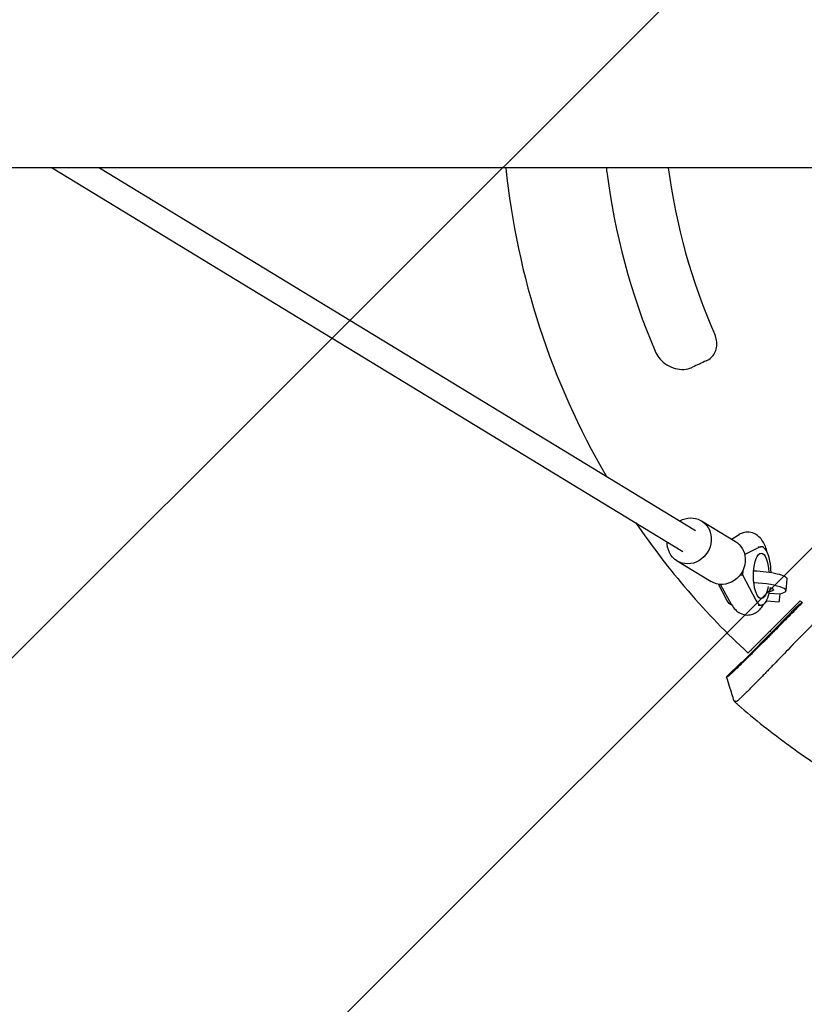
# Model space of a CAD drawing. Units: millimetres. Extents: x -1810 to 1810, y -3855 to 3854.
# Drawn here: x -814 to -303, y -595 to 46 of the extents above; entities that cross this region are included whole.
import ezdxf

# ---------------------------------------------------------------- set-up
doc = ezdxf.new("R2010")
doc.units = ezdxf.units.MM
doc.header["$LTSCALE"] = 20
doc.linetypes.add('HIDDEN', pattern=[9.525, 6.35, -3.175])
doc.layers.add('2d', color=230, linetype='Continuous')
doc.layers.add('AS-Free_Space_Hatch', color=31, linetype='HIDDEN')

msp = doc.modelspace()

# ---------------------------------------------------------------- hatches: boundary and pattern name
at = {"layer": 'AS-Free_Space_Hatch'}
h = msp.add_hatch(dxfattribs=at)
h.set_pattern_fill('ANSI31', color=256, scale=100)
h.paths.add_polyline_path([(-1125, -3854.5), (1125, -3854.5), (1125, 3854.5), (-1125, 3854.5)])

# ---------------------------------------------------------------- linework, layer by layer
at = {"layer": '2d'}
for p, q in [((568.44, -50.8), (-1017.02, -50.8)), ((-792.64, -50.8), (-382.25, -300.56)), ((-761.87, -50.8), (-373.93, -286.89)), ((-370.16, -280.7), (-348.06, -294.15)), ((-350.63, -292.59), (-345.62, -289.56)), ((-332.36, -297.79), (-342.01, -302.64)), ((-333.26, -297.51), (-331.26, -297.51)), ((-386.02, -306.76), (-363.92, -320.21)), ((-343.24, -313.06), (-343.44, -315.86)), ((-344.95, -315.86), (-343.44, -315.86)), ((-343.44, -315.86), (-334.82, -332.4)), ((-314.6, -318.38), (-315.16, -326.21)), ((-353.61, -332.4), (-359.05, -321.96)), ((-350.51, -335.15), (-357.86, -322.08)), ((-328.09, -333.11), (-327.72, -333.11)), ((-327.72, -333.11), (-327.72, -332.91)), ((-319.71, -333.55), (-327.72, -332.97)), ((-326, -327.68), (-319.23, -328.17)), ((-305.89, -332.76), (-325.14, -352.01)), ((-333.28, -335.51), (-331.26, -335.51)), ((-304.79, -333.78), (-305.5, -334.49)), ((-335.2, -364.23), (-344.05, -373.08)), ((-344.31, -372.84), (-353.8, -382.34))]:
    msp.add_line(p, q, dxfattribs=at)
for radius, start, end in [(500, 185.83131, 210.19166), (395, 187.38914, 203.79144), (435, 187.04671, 203.0451), (500, 214.31264, 227.17776), (452, 227.40916, 227.6777)]:
    msp.add_arc((0, 0), radius, start, end, dxfattribs=at)
for centre, major_axis, ratio, start_param, end_param in [((5.34, -11.39), (-1135.4, -528.79), 0.006385, -1.239637, -1.231242), ((-331.26, -316.51), (0, 19), 0.34202, -1.456, 0.170353), ((-334.61, -324.83), (19.45, -1.38), 0.191492, -0.64589, 1.659705), ((-331.26, -316.51), (0, -19), 0.34202, -0.58079, 1.155876)]:
    msp.add_ellipse(centre, major_axis=major_axis, ratio=ratio, start_param=start_param, end_param=end_param, dxfattribs=at)
at = {"layer": '2d', "extrusion": (0, 0, -1)}
for centre, major_axis, ratio, start_param, end_param in [((-378.09, -293.73), (7.93, 13.03), 0.919975, -1.018563, 0.920882), ((-378.09, -293.73), (7.93, 13.03), 0.919975, -2.220711, -2.12303), ((-378.09, -293.73), (-7.93, -13.03), 0.919975, -2.220711, 0.920882), ((-355.99, -307.18), (7.93, 13.03), 0.919975, 0, 0.920882), ((-355.99, -307.18), (-7.93, -13.03), 0.919975, -2.220711, 0), ((-331.26, -316.51), (0, -14.77), 0.34202, -1.091401, 4.548176), ((-334.05, -316.99), (19.45, -1.38), 0.191492, -1.693849, 0), ((-334.61, -324.83), (11.47, -0.82), 0.191492, -0.663227, 0.682192), ((-350.05, -316.51), (0, -19), 0.34202, 0.040105, 0.58079), ((-319.12, -325.58), (-0.58, -7.98), 0.010386, -1.23989, 0)]:
    msp.add_ellipse(centre, major_axis=major_axis, ratio=ratio, start_param=start_param, end_param=end_param, dxfattribs=at)
at = {"layer": '2d'}
for points in [[(-431.71, -53.37), (-431.82, -52.51), (-431.85, -51.65), (-431.81, -50.8)], [(-307.11, -335.56), (-316.47, -345.12), (-325.84, -354.68), (-335.2, -364.23)], [(-307.11, -335.56), (-306.57, -335.21), (-306.03, -334.85), (-305.5, -334.49)], [(-295.55, -345.94), (-300.42, -350.87), (-305.29, -355.81), (-310.16, -360.75)], [(-344.3, -372.84), (-344.3, -372.84), (-344.31, -372.84), (-344.31, -372.84)], [(-353.8, -382.34), (-353.81, -382.34), (-353.81, -382.35), (-353.81, -382.36)], [(-353.8, -382.33), (-353.8, -382.34), (-353.8, -382.34), (-353.8, -382.34)], [(-353.8, -382.33), (-353.8, -382.33), (-353.8, -382.33), (-353.79, -382.33)], [(-348.82, -398.11), (-348.82, -398.11), (-348.82, -398.11), (-348.82, -398.11)], [(-347.3, -398.39), (-347.3, -398.39), (-347.3, -398.39), (-347.3, -398.39)], [(-344.38, -402.19), (-344.43, -402.15), (-344.47, -402.11), (-344.51, -402.07)]]:
    msp.add_open_spline(points, degree=3, dxfattribs=at)
for points, knots in [([(-367.02, -176.47), (-365.82, -175.9), (-364.75, -175.19), (-362.92, -173.5), (-362.16, -172.54), (-360.96, -170.37), (-360.53, -169.17), (-360.07, -166.69), (-360.02, -165.43), (-360.28, -162.85), (-360.58, -161.54), (-361.18, -159.94), (-361.3, -159.64), (-361.43, -159.35)], [0, 0, 0, 0, 0.889855, 0.889855, 1.77971, 1.77971, 2.669565, 2.669565, 3.478948, 3.478948, 4.266696, 4.266696, 4.449274, 4.449274, 4.449274, 4.449274]), ([(-400.29, -170.28), (-399.69, -171.68), (-398.88, -173.05), (-396.8, -175.74), (-395.47, -177.04), (-392.36, -179.35), (-390.54, -180.31), (-386.77, -181.64), (-384.82, -182), (-381.07, -182.1), (-379.28, -181.84), (-377.09, -181.14), (-376.54, -180.93), (-376.01, -180.68)], [0, 0, 0, 0, 0.855658, 0.855658, 1.822039, 1.822039, 2.903178, 2.903178, 4.00189, 4.00189, 5.100601, 5.100601, 5.493557, 5.493557, 5.493557, 5.493557]), ([(-327.19, -301.69), (-327.23, -301.51), (-327.28, -301.33), (-328.02, -298.59), (-328.9, -296.23), (-330.96, -292.98), (-331.73, -291.96), (-333.39, -290.44), (-334.09, -289.9), (-336.13, -288.72), (-337.64, -288.18), (-340.53, -287.93), (-341.84, -288.07), (-343.98, -288.69), (-344.86, -289.09), (-345.62, -289.56)], [5.351627, 5.351627, 5.351627, 5.351627, 5.380125, 5.380125, 5.787077, 5.787077, 5.977484, 5.977484, 6.089092, 6.089092, 6.253235, 6.253235, 6.381575, 6.381575, 6.487721, 6.487721, 6.487721, 6.487721]), ([(-350.51, -335.15), (-349.86, -336.3), (-349.1, -337.42), (-347.45, -339.12), (-346.73, -339.74), (-344.65, -341.07), (-343.12, -341.71), (-340.15, -342.08), (-338.83, -341.99), (-336.37, -341.36), (-335.26, -340.83), (-333.12, -339.42), (-332.2, -338.51), (-330.75, -336.73), (-330.19, -335.85), (-329.7, -334.96)], [2.595151, 2.595151, 2.595151, 2.595151, 2.802286, 2.802286, 2.926018, 2.926018, 3.099076, 3.099076, 3.228282, 3.228282, 3.362935, 3.362935, 3.538574, 3.538574, 3.699955, 3.699955, 3.699955, 3.699955]), ([(-323.12, -352.85), (-319.97, -349.66), (-315.25, -344.87), (-310.53, -340.07), (-308.56, -338.08), (-308.16, -337.68), (-307.38, -336.88), (-306.99, -336.48), (-305.91, -335.39), (-305.22, -334.69), (-304.55, -334)], [0, 0, 0, 0, 0.01460683, 0.02191025, 0.02191025, 0.02373611, 0.02373611, 0.02556196, 0.02556196, 0.02879603, 0.02879603, 0.02879603, 0.02879603]), ([(-325.14, -352.01), (-325.95, -352.82), (-326.78, -353.65), (-327.86, -354.73), (-328.07, -354.94), (-328.51, -355.38), (-328.73, -355.6), (-329.38, -356.25), (-329.82, -356.69), (-330.68, -357.55), (-331.11, -357.98), (-331.96, -358.83), (-332.38, -359.25), (-333.61, -360.48), (-334.39, -361.26), (-335.3, -362.17), (-335.48, -362.35), (-335.83, -362.7), (-336, -362.87), (-336.49, -363.36), (-336.8, -363.67), (-337.39, -364.26), (-337.66, -364.53), (-338.17, -365.04), (-338.4, -365.27), (-338.81, -365.68), (-338.99, -365.86), (-339.22, -366.09), (-339.3, -366.17), (-339.43, -366.3), (-339.49, -366.36), (-339.76, -366.63), (-339.86, -366.73), (-339.86, -366.73)], [0, 0, 0, 0, 0.00367339, 0.00367339, 0.00459174, 0.00459174, 0.00551009, 0.00551009, 0.00734679, 0.00734679, 0.00918349, 0.00918349, 0.01102018, 0.01102018, 0.01469358, 0.01469358, 0.01561193, 0.01561193, 0.01653028, 0.01653028, 0.01836697, 0.01836697, 0.02020367, 0.02020367, 0.02204037, 0.02204037, 0.02387707, 0.02387707, 0.02479541, 0.02479541, 0.02571376, 0.02571376, 0.02938716, 0.02938716, 0.02938716, 0.02938716]), ([(-323.12, -352.85), (-323.32, -353.06), (-323.74, -353.49), (-324.4, -354.15), (-325.82, -355.59), (-327.05, -356.83), (-329.78, -359.57), (-331.5, -361.29), (-334.96, -364.74), (-336.65, -366.42), (-339.94, -369.67), (-341.49, -371.2), (-344.41, -374.05), (-345.74, -375.35), (-348.14, -377.66), (-349.18, -378.65), (-350.92, -380.29), (-351.6, -380.92), (-352.49, -381.7), (-352.78, -381.94), (-352.93, -382.03), (-352.95, -382.04), (-352.97, -382.05), (-352.97, -382.05)], [0, 0, 0, 0, 0.016017, 0.032955, 0.050814, 0.125, 0.125, 0.25, 0.25, 0.375, 0.375, 0.5, 0.5, 0.625, 0.625, 0.75, 0.75, 0.875, 0.875, 0.974265, 0.982891, 0.991469, 1, 1, 1, 1]), ([(-311.48, -362.15), (-313.02, -363.75), (-314.58, -365.38), (-316.96, -367.86), (-317.76, -368.69), (-318.97, -369.95), (-319.38, -370.37), (-320.19, -371.21), (-320.6, -371.64), (-322.64, -373.74), (-324.24, -375.4), (-326.62, -377.85), (-327.41, -378.65), (-328.58, -379.86), (-328.97, -380.26), (-329.75, -381.05), (-330.13, -381.44), (-330.51, -381.82)], [0, 0, 0, 0, 0.00696328, 0.00696328, 0.01044493, 0.01044493, 0.01218575, 0.01218575, 0.01392657, 0.01392657, 0.02088985, 0.02088985, 0.02437149, 0.02437149, 0.02611232, 0.02611232, 0.02785314, 0.02785314, 0.02785314, 0.02785314]), ([(-311.48, -362.15), (-311.24, -361.9), (-310.91, -361.55), (-310.66, -361.28), (-310.6, -361.22)], [0, 0, 0, 0, 0.759211, 1, 1, 1, 1]), ([(-310.6, -361.22), (-310.53, -361.15), (-310.46, -361.07), (-310.32, -360.92), (-310.24, -360.84), (-310.16, -360.75)], [0, 0, 0, 0, 0.5, 0.5, 1, 1, 1, 1]), ([(-348.82, -398.1), (-349.82, -394.93), (-350.83, -391.76), (-352.49, -386.51), (-353.15, -384.44), (-353.81, -382.36)], [0.000855, 0.000855, 0.000855, 0.000855, 10.000041, 10.000041, 16.529322, 16.529322, 16.529322, 16.529322]), ([(-352.97, -382.05), (-353.04, -382.07), (-353.16, -382.12), (-353.35, -382.18), (-353.56, -382.25), (-353.71, -382.31), (-353.79, -382.33)], [0, 0, 0, 0, 0.1308033, 0.2616067, 0.39241, 0.52321, 0.52321, 0.52321, 0.52321]), ([(-330.51, -381.82), (-331.68, -383.02), (-332.81, -384.17), (-334.45, -385.83), (-334.99, -386.37), (-336.04, -387.44), (-336.55, -387.96), (-338.06, -389.48), (-338.99, -390.42), (-340.74, -392.16), (-341.54, -392.97), (-342.66, -394.06), (-343.01, -394.41), (-343.68, -395.07), (-343.99, -395.37), (-344.87, -396.23), (-345.38, -396.71), (-346.01, -397.3), (-346.2, -397.48), (-346.54, -397.78), (-346.69, -397.92), (-347.06, -398.24), (-347.23, -398.36), (-347.3, -398.39)], [0.02785314, 0.02785314, 0.02785314, 0.02785314, 0.03325864, 0.03325864, 0.03596139, 0.03596139, 0.03866415, 0.03866415, 0.04406965, 0.04406965, 0.04947515, 0.04947515, 0.05217791, 0.05217791, 0.05488066, 0.05488066, 0.06028616, 0.06028616, 0.06298891, 0.06298891, 0.06569167, 0.06569167, 0.07109717, 0.07109717, 0.07109717, 0.07109717]), ([(-348.81, -398.09), (-348.83, -398.09), (-348.81, -398.13), (-348.72, -398.24), (-348.64, -398.33), (-348.48, -398.49), (-348.43, -398.55), (-348.29, -398.68), (-348.22, -398.75), (-348.07, -398.9), (-347.98, -398.98), (-347.81, -399.15), (-347.71, -399.24), (-347.41, -399.52), (-347.19, -399.72), (-346.72, -400.15), (-346.46, -400.38), (-345.93, -400.85), (-345.66, -401.09), (-345.09, -401.58), (-344.8, -401.83), (-344.51, -402.07)], [0.022031339, 0.022031339, 0.022031339, 0.022031339, 0.023162848, 0.023162848, 0.024294357, 0.024294357, 0.024860112, 0.024860112, 0.025425866, 0.025425866, 0.025991621, 0.025991621, 0.026557375, 0.026557375, 0.027688885, 0.027688885, 0.028820394, 0.028820394, 0.029951903, 0.029951903, 0.031083412, 0.031083412, 0.031083412, 0.031083412]), ([(-347.3, -398.39), (-347.56, -398.34), (-347.82, -398.28), (-348.2, -398.21), (-348.32, -398.18), (-348.51, -398.14), (-348.57, -398.13), (-348.66, -398.12), (-348.69, -398.11), (-348.74, -398.1), (-348.76, -398.1), (-348.79, -398.09), (-348.8, -398.09), (-348.81, -398.09), (-348.81, -398.09)], [0, 0, 0, 0, 0.01101567, 0.01101567, 0.0165235, 0.0165235, 0.01927742, 0.01927742, 0.02065438, 0.02065438, 0.02134286, 0.0216871, 0.0216871, 0.02203134, 0.02203134, 0.02203134, 0.02203134]), ([(-344.38, -402.19), (-338.88, -406.89), (-333.29, -411.48), (-324.76, -418.18), (-321.9, -420.39), (-316.12, -424.75), (-313.21, -426.9), (-298.55, -437.48), (-286.51, -445.45), (-267.97, -456.67), (-261.71, -460.28), (-252.2, -465.51), (-249.01, -467.22), (-242.61, -470.58), (-239.39, -472.22), (-223.23, -480.28), (-210.05, -486.18), (-196.62, -491.55)], [0.0000995, 0.0000995, 0.0000995, 0.0000995, 0.0218001, 0.0218001, 0.0326504, 0.0326504, 0.0435007, 0.0435007, 0.0869018, 0.0869018, 0.1086024, 0.1086024, 0.1194527, 0.1194527, 0.1303029, 0.1303029, 0.1737041, 0.1737041, 0.1737041, 0.1737041])]:
    msp.add_open_spline(points, degree=3, knots=knots, dxfattribs=at)
msp.add_rational_spline([(-344.05, -373.08), (-344.13, -373), (-344.22, -372.92), (-344.3, -372.84)], [1, 0.9999999609, 0.9999999609, 1], degree=3, dxfattribs=at)

doc.saveas('drawing.dxf')
